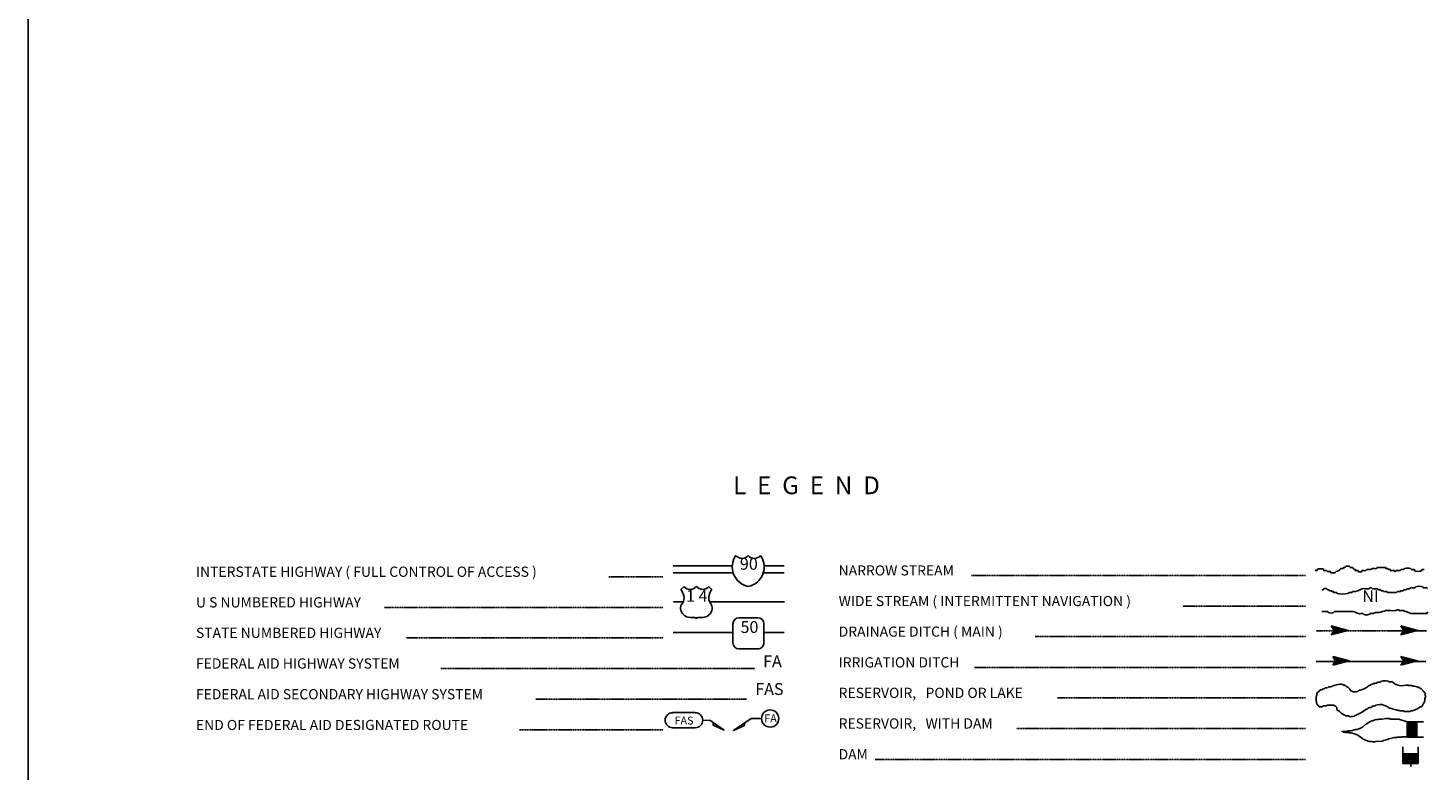
# Model space of a CAD drawing. Extents: x 1684235 to 2162087, y 16066142 to 16536903.
# Drawn here: x 1885846 to 1944984, y 16141103 to 16172485 of the extents above; entities that cross this region are included whole.
import ezdxf
from ezdxf.enums import TextEntityAlignment as Align

# ---------------------------------------------------------------- set-up
doc = ezdxf.new("R2010")
doc.units = 0
doc.header["$MEASUREMENT"] = 0
doc.linetypes.add('DGN_STYLE_2', pattern=[0.0011, 0, -0.0011])
doc.linetypes.add('DGN_STYLE_3', pattern=[0.0011, 0, -0.0011])
doc.layers.add('L12', color=7, linetype='CONTINUOUS')
doc.layers.add('L23', color=7, linetype='CONTINUOUS')
doc.styles.add('STYLE-FONT001', font='font001.shx')
doc.styles.add('STYLE-FONT023', font='font023.shx')

# ---------------------------------------------------------------- blocks, each defined once
blk = doc.blocks.new('IS')
at = {"layer": 'L23', "color": 1, "linetype": 'CONTINUOUS', "extrusion": (0, 0, -1)}
for centre, radius, start, end in [((-151, 135), 849, 281.90898, 34.85901), ((-239, 819), 328, 217.37376, 322.23547)]:
    blk.add_arc(centre, radius, start, end, dxfattribs=at)
at = {"layer": 'L23', "color": 1, "linetype": 'CONTINUOUS'}
for centre, radius, start, end in [((-283, 819), 328, 217.37377, 322.23549), ((-196, 135), 849, 281.90899, 34.85903)]:
    blk.add_arc(centre, radius, start, end, dxfattribs=at)
blk = doc.blocks.new('US_2')
at = {"layer": 'L23', "color": 1, "linetype": 'CONTINUOUS'}
for p, q in [((-692, 560), (-560, 692)), ((613, 560), (480, 692)), ((496, 290), (496, 312)), ((-634, -26), (-628, -16)), ((-586, -502), (-602, -491)), ((480, -517), (507, -502)), ((-301, -623), (-100, -623)), ((222, -623), (21, -623))]:
    blk.add_line(p, q, dxfattribs=at)
for centre, radius, start, end in [((-301, 875), 317, 215.68489, 325.80707), ((-1196, 164), 637, 12.28873, 38.40874), ((867, 198), 384, 166.74835, 215.18412), ((-300, -226), 394, 224.02285, 269.99994), ((283, -237), 344, 310.33879, 38.29258), ((26, -685), 65.6, 90, 169.63037)]:
    blk.add_arc(centre, radius, start, end, dxfattribs=at)
at = {"layer": 'L23', "color": 1, "linetype": 'CONTINUOUS', "extrusion": (0, 0, -1)}
for centre, radius, start, end in [((-223, 875), 317, 215.34435, 325.80645), ((944, 198), 384, 165.08891, 213.9155), ((-1119, 164), 637, 13.06513, 38.40891), ((361, -237), 344, 313.1076, 38.4362), ((-223, -226), 394, 228.01114, 270), ((103, -685), 65.6, 90, 169.63032)]:
    blk.add_arc(centre, radius, start, end, dxfattribs=at)
at = {"layer": 'L23', "color": 1, "linetype": 'CONTINUOUS'}
for p in [(-576, 301), (554, -26)]:
    blk.add_point(p, dxfattribs=at)
blk = doc.blocks.new('SD_12')
at = {"layer": 'L23', "color": 1, "linetype": 'CONTINUOUS'}
for p, q in [((417, 639), (-375, 639)), ((-634, 375), (-634, -412)), ((676, -412), (676, 375)), ((-375, -676), (417, -676))]:
    blk.add_line(p, q, dxfattribs=at)
for centre, start, end in [((-373, 375), 90, 180), ((414, 375), 0, 90), ((-373, -412), 180, 270), ((414, -412), 270, 0)]:
    blk.add_arc(centre, 263, start, end, dxfattribs=at)
blk = doc.blocks.new('FASO')
at = {"layer": 'L23', "color": 7, "linetype": 'CONTINUOUS'}
for p, q in [((-517, 333), (444, 333)), ((-517, -306), (444, -306))]:
    blk.add_line(p, q, dxfattribs=at)
for centre, start, end in [((-511, 12), 89.99989, 269.99989), ((439, 12), 269.99989, 89.99989)]:
    blk.add_arc(centre, 317, start, end, dxfattribs=at)
at = {"layer": 'L23', "color": 7, "linetype": 'CONTINUOUS', "style": 'STYLE-FONT001', "width": 1.004943}
blk.add_text('FAS', height=333.3, rotation=359.99989, dxfattribs=at).set_placement((-433, -169))
blk = doc.blocks.new('DAM')
at = {"layer": 'L23', "color": 7, "linetype": 'CONTINUOUS'}
for p, q in [((-338, -201), (-338, 491)), ((-338, -201), (58, 201)), ((-338, -164), (26, 201)), ((-338, -132), (-16, 201)), ((-338, -90), (-58, 201)), ((-338, -58), (-90, 201)), ((-338, -21), (-121, 201)), ((-338, 16), (-158, 201)), ((-338, 58), (-201, 201)), ((-338, 95), (-232, 201)), ((-338, 127), (-264, 201)), ((-338, 158), (-296, 201)), ((-306, -201), (95, 201)), ((-275, -201), (127, 201)), ((-232, -201), (169, 201)), ((-201, -201), (201, 201)), ((-164, -201), (238, 201)), ((-132, -201), (269, 201)), ((-90, -201), (312, 201)), ((-58, -201), (312, 169)), ((-21, -201), (312, 137)), ((16, -201), (312, 100)), ((58, -201), (312, 58)), ((95, -201), (312, 26)), ((312, 201), (312, 491)), ((0, -348), (0, -201)), ((127, -201), (312, -16)), ((158, -201), (312, -48)), ((201, -201), (312, -90)), ((238, -201), (312, -121)), ((269, -201), (312, -158)), ((301, -201), (312, -190))]:
    blk.add_line(p, q, dxfattribs=at)
at = {"layer": 'L23', "color": 7, "linetype": 'CONTINUOUS', "flags": 128}
for points in [[(301, -201), (312, -201), (312, 201), (-338, 201)], [(-338, -201), (301, -201)]]:
    blk.add_lwpolyline(points, dxfattribs=at)
blk = doc.blocks.new('OWAH')
at = {"layer": 'L23', "color": 140, "linetype": 'CONTINUOUS'}
for p, q in [((396, 0), (-312, 185)), ((-312, 185), (-195, 0)), ((-312, -190), (-195, 0)), ((317, 11), (-259, 153)), ((238, 11), (-253, 132)), ((148, 11), (-216, 100)), ((58, 16), (-201, 58)), ((396, 0), (-195, 0)), ((-53, 11), (-185, 32)), ((-143, 11), (-185, 16)), ((79, 0), (-111, 0)), ((16, 0), (-111, 0)), ((396, 0), (-312, -190)), ((290, -16), (-269, -158)), ((216, -5), (-259, -143)), ((132, -16), (-243, -100)), ((58, -5), (-216, -63)), ((-69, -16), (-211, -48)), ((-111, -16), (-185, -16))]:
    blk.add_line(p, q, dxfattribs=at)
blk = doc.blocks.new('OWAH_1')
at = {"layer": 'L23', "color": 140, "linetype": 'CONTINUOUS'}
for p, q in [((401, 0), (-312, 185)), ((-312, 185), (-190, 0)), ((-312, -190), (-190, 0)), ((317, 11), (-259, 153)), ((243, 11), (-253, 132)), ((148, 11), (-216, 100)), ((58, 16), (-201, 58)), ((401, 0), (-190, 0)), ((-53, 11), (-185, 32)), ((-143, 11), (-185, 16)), ((84, 0), (-111, 0)), ((16, 0), (-111, 0)), ((401, 0), (-312, -190)), ((290, -16), (-269, -158)), ((216, -5), (-259, -143)), ((132, -16), (-243, -100)), ((58, -5), (-216, -63)), ((-69, -16), (-211, -48)), ((-111, -16), (-185, -16))]:
    blk.add_line(p, q, dxfattribs=at)
blk = doc.blocks.new('OWAH_2')
at = {"layer": 'L23', "color": 140, "linetype": 'CONTINUOUS'}
for p, q in [((401, 0), (-312, 185)), ((-312, 185), (-190, 0)), ((317, 11), (-259, 153)), ((243, 11), (-253, 132)), ((148, 11), (-216, 100)), ((58, 16), (-201, 58)), ((-53, 11), (-185, 32)), ((-143, 11), (-185, 16)), ((84, 0), (-111, 0)), ((16, 0), (-111, 0)), ((401, 0), (-312, -190)), ((-312, -190), (-190, 0)), ((290, -16), (-269, -158)), ((216, -5), (-259, -143)), ((132, -16), (-243, -100)), ((58, -5), (-216, -69)), ((-69, -16), (-211, -48)), ((401, 0), (-190, 0)), ((-111, -16), (-185, -16))]:
    blk.add_line(p, q, dxfattribs=at)
blk = doc.blocks.new('OWAH_3')
at = {"layer": 'L23', "color": 140, "linetype": 'CONTINUOUS'}
for p, q in [((401, 0), (-306, 185)), ((-306, 185), (-190, 0)), ((317, 11), (-259, 153)), ((243, 11), (-248, 132)), ((153, 11), (-216, 100)), ((58, 16), (-201, 58)), ((-48, 11), (-180, 32)), ((-143, 11), (-180, 16)), ((84, 0), (-106, 0)), ((16, 0), (-106, 0)), ((401, 0), (-306, -190)), ((-306, -190), (-190, 0)), ((296, -16), (-264, -158)), ((216, -5), (-259, -143)), ((137, -16), (-238, -100)), ((58, -5), (-216, -69)), ((-63, -16), (-206, -48)), ((401, 0), (-190, 0)), ((-106, -16), (-180, -16))]:
    blk.add_line(p, q, dxfattribs=at)

msp = doc.modelspace()

# ---------------------------------------------------------------- linework, layer by layer
at = {"layer": 'L12', "color": 1, "linetype": 'CONTINUOUS'}
for p, q in [((1913098, 16149768), (1915601, 16149768)), ((1913098, 16149467), (1915633, 16149467)), ((1916905, 16149467), (1917792, 16149467)), ((1916942, 16149768), (1917792, 16149768)), ((1913526, 16148242), (1913109, 16148242)), ((1914635, 16148242), (1917797, 16148242)), ((1913098, 16146954), (1915622, 16146954)), ((1916931, 16146954), (1917792, 16146954))]:
    msp.add_line(p, q, dxfattribs=at)
at = {"layer": 'L23', "color": 7, "linetype": 'CONTINUOUS'}
for p, q in [((1885846, 16416208), (1885846, 16085065)), ((1944107, 16143183), (1944799, 16143183)), ((1944107, 16143183), (1944509, 16142787)), ((1944107, 16143152), (1944509, 16142750)), ((1944107, 16143120), (1944509, 16142719)), ((1944107, 16143078), (1944509, 16142677)), ((1944107, 16143046), (1944509, 16142645)), ((1944107, 16143009), (1944509, 16142613)), ((1944107, 16142978), (1944509, 16142576)), ((1944139, 16143183), (1944509, 16142819)), ((1944176, 16143183), (1944509, 16142861)), ((1944213, 16143183), (1944509, 16142904)), ((1944250, 16143183), (1944509, 16142935)), ((1944281, 16143183), (1944509, 16142967)), ((1944324, 16143183), (1944509, 16143004)), ((1944366, 16143183), (1944509, 16143046)), ((1944398, 16143183), (1944509, 16143078)), ((1944429, 16143183), (1944509, 16143110)), ((1944466, 16143183), (1944509, 16143147)), ((1944107, 16142935), (1944509, 16142534)), ((1944107, 16142904), (1944472, 16142534)), ((1944107, 16142867), (1944440, 16142534)), ((1944107, 16142830), (1944408, 16142534)), ((1944107, 16142787), (1944366, 16142534)), ((1944107, 16142750), (1944334, 16142534)), ((1944107, 16142719), (1944292, 16142534)), ((1944107, 16142687), (1944255, 16142534)), ((1944107, 16142645), (1944213, 16142534)), ((1944107, 16142613), (1944181, 16142534)), ((1944107, 16142576), (1944149, 16142534)), ((1944107, 16142545), (1944113, 16142534)), ((1944509, 16142534), (1944799, 16142534))]:
    msp.add_line(p, q, dxfattribs=at)
at = {"layer": 'L23', "color": 7, "linetype": 'DGN_STYLE_2'}
for p, q in [((1910384, 16149303), (1912655, 16149303)), ((1925707, 16149361), (1939809, 16149361)), ((1900901, 16148010), (1912655, 16148010)), ((1934624, 16148068), (1939809, 16148068)), ((1901841, 16146721), (1912655, 16146721)), ((1928384, 16146779), (1939809, 16146779)), ((1903283, 16145428), (1916551, 16145428)), ((1925823, 16145475), (1939809, 16145475)), ((1907280, 16144134), (1916208, 16144134)), ((1929334, 16144187), (1939809, 16144187)), ((1906609, 16142846), (1912655, 16142846)), ((1927607, 16142893), (1939809, 16142893)), ((1921625, 16141594), (1939809, 16141594))]:
    msp.add_line(p, q, dxfattribs=at)
at = {"layer": 'L23', "color": 140, "linetype": 'DGN_STYLE_3'}
msp.add_line((1940263, 16147028), (1944941, 16147028), dxfattribs=at)
at = {"layer": 'L23', "color": 140, "linetype": 'CONTINUOUS'}
msp.add_line((1940263, 16145734), (1944899, 16145734), dxfattribs=at)
at = {"layer": 'L23', "color": 7, "linetype": 'CONTINUOUS', "flags": 128}
for points in [[(1914349, 16143242), (1914650, 16143252), (1915247, 16142830), (1914793, 16143036), (1914793, 16143152)], [(1916826, 16143321), (1916393, 16143321), (1915643, 16142819), (1916113, 16143025), (1916124, 16143152)], [(1944107, 16143183), (1944107, 16142545)], [(1944107, 16142545), (1944107, 16142534), (1944509, 16142534), (1944509, 16143183)]]:
    msp.add_lwpolyline(points, dxfattribs=at)
at = {"layer": 'L23', "color": 140, "linetype": 'CONTINUOUS', "flags": 128}
msp.add_lwpolyline([(1944107, 16143183), (1943748, 16143294), (1943389, 16143294), (1943347, 16143321), (1943204, 16143321), (1943041, 16143294), (1942925, 16143294), (1942882, 16143279), (1942824, 16143279), (1942740, 16143263), (1942697, 16143236), (1942655, 16143236), (1942497, 16143162), (1942439, 16143120), (1942418, 16143120), (1942381, 16143078), (1942354, 16143078), (1942217, 16142951), (1942101, 16142893), (1942074, 16142877), (1942032, 16142877), (1942001, 16142851), (1941932, 16142851), (1941731, 16142793), (1941589, 16142793), (1941573, 16142777), (1941488, 16142777), (1941351, 16142777), (1941372, 16142777), (1941409, 16142750), (1941488, 16142750), (1941515, 16142735), (1941631, 16142735), (1941657, 16142708), (1941689, 16142708), (1941731, 16142708), (1941874, 16142677), (1942016, 16142613), (1942238, 16142455), (1942275, 16142428), (1942497, 16142354), (1942597, 16142354), (1942655, 16142328), (1942724, 16142328), (1942782, 16142354), (1943067, 16142370), (1943109, 16142391), (1943225, 16142413), (1943326, 16142455), (1943563, 16142513), (1943664, 16142513), (1943706, 16142534), (1943849, 16142534), (1943891, 16142550), (1944113, 16142550)], dxfattribs=at)
at = {"layer": 'L23', "color": 7, "linetype": 'CONTINUOUS'}
msp.add_ellipse((1917195, 16143319), major_axis=(-8, 363), ratio=0.999925, dxfattribs=at)
at = {"layer": 'L23', "color": 140, "linetype": 'CONTINUOUS'}
for points, knots in [([(1940216, 16149567), (1940244, 16149567), (1940272, 16149567), (1940300, 16149567), (1940314, 16149567), (1940293, 16149603), (1940300, 16149610), (1940347, 16149656), (1940534, 16149656), (1940580, 16149610), (1940587, 16149603), (1940569, 16149573), (1940580, 16149567), (1940611, 16149552), (1940665, 16149583), (1940696, 16149567), (1940711, 16149560), (1940724, 16149538), (1940739, 16149530), (1940772, 16149514), (1940831, 16149547), (1940865, 16149530), (1940875, 16149526), (1940855, 16149498), (1940865, 16149493), (1940919, 16149467), (1941013, 16149461), (1941066, 16149493), (1941081, 16149503), (1941092, 16149522), (1941108, 16149530), (1941143, 16149548), (1941190, 16149550), (1941224, 16149567), (1941258, 16149585), (1941269, 16149652), (1941309, 16149652), (1941323, 16149652), (1941337, 16149652), (1941351, 16149652), (1941363, 16149652), (1941376, 16149652), (1941388, 16149652), (1941407, 16149652), (1941409, 16149687), (1941425, 16149694), (1941437, 16149699), (1941456, 16149689), (1941467, 16149694), (1941483, 16149701), (1941489, 16149729), (1941504, 16149736), (1941550, 16149758), (1941627, 16149758), (1941673, 16149736), (1941688, 16149730), (1941690, 16149701), (1941705, 16149694), (1941728, 16149684), (1941766, 16149705), (1941789, 16149694), (1941822, 16149679), (1941843, 16149626), (1941874, 16149610), (1941885, 16149604), (1941905, 16149615), (1941916, 16149610), (1941927, 16149604), (1941902, 16149567), (1941916, 16149567), (1941927, 16149567), (1941937, 16149567), (1941948, 16149567), (1941976, 16149567), (1942004, 16149567), (1942032, 16149567), (1942045, 16149567), (1942026, 16149537), (1942032, 16149530), (1942059, 16149504), (1942164, 16149504), (1942191, 16149530), (1942197, 16149537), (1942181, 16149562), (1942191, 16149567), (1942233, 16149590), (1942312, 16149545), (1942354, 16149567), (1942370, 16149576), (1942377, 16149610), (1942397, 16149610), (1942423, 16149610), (1942449, 16149610), (1942476, 16149610), (1942488, 16149610), (1942500, 16149610), (1942513, 16149610), (1942557, 16149610), (1942597, 16149642), (1942639, 16149652), (1942690, 16149663), (1942747, 16149640), (1942798, 16149652), (1942817, 16149656), (1942820, 16149694), (1942840, 16149694), (1942946, 16149694), (1943051, 16149694), (1943157, 16149694), (1943171, 16149694), (1943185, 16149694), (1943199, 16149694), (1943213, 16149694), (1943188, 16149658), (1943199, 16149652), (1943221, 16149640), (1943262, 16149664), (1943284, 16149652), (1943299, 16149644), (1943310, 16149618), (1943326, 16149610), (1943345, 16149599), (1943381, 16149620), (1943400, 16149610), (1943411, 16149604), (1943393, 16149574), (1943400, 16149567), (1943427, 16149540), (1943536, 16149595), (1943563, 16149567), (1943570, 16149561), (1943554, 16149535), (1943563, 16149530), (1943575, 16149525), (1943594, 16149525), (1943606, 16149530), (1943621, 16149538), (1943629, 16149567), (1943648, 16149567), (1943658, 16149567), (1943669, 16149567), (1943680, 16149567), (1943722, 16149567), (1943764, 16149567), (1943806, 16149567), (1943826, 16149567), (1943830, 16149604), (1943849, 16149610), (1943871, 16149616), (1943900, 16149603), (1943922, 16149610), (1943951, 16149618), (1943978, 16149643), (1944007, 16149652), (1944082, 16149674), (1944175, 16149674), (1944250, 16149652), (1944268, 16149646), (1944277, 16149618), (1944292, 16149610), (1944322, 16149594), (1944378, 16149626), (1944408, 16149610), (1944419, 16149604), (1944401, 16149574), (1944408, 16149567), (1944462, 16149514), (1944677, 16149514), (1944730, 16149567), (1944737, 16149574), (1944716, 16149610), (1944730, 16149610), (1944758, 16149610), (1944787, 16149610), (1944815, 16149610)], [0, 0, 0, 0, 0.015869, 0.015869, 0.015869, 0.023804, 0.023804, 0.023804, 0.07637, 0.07637, 0.07637, 0.084305, 0.084305, 0.084305, 0.106125, 0.106125, 0.106125, 0.116668, 0.116668, 0.116668, 0.140472, 0.140472, 0.140472, 0.147414, 0.147414, 0.147414, 0.185102, 0.185102, 0.185102, 0.195645, 0.195645, 0.195645, 0.218543, 0.218543, 0.218543, 0.240986, 0.240986, 0.240986, 0.248921, 0.248921, 0.248921, 0.255864, 0.255864, 0.255864, 0.266407, 0.266407, 0.266407, 0.274342, 0.274342, 0.274342, 0.284885, 0.284885, 0.284885, 0.316623, 0.316623, 0.316623, 0.326541, 0.326541, 0.326541, 0.34241, 0.34241, 0.34241, 0.364854, 0.364854, 0.364854, 0.372788, 0.372788, 0.372788, 0.380723, 0.380723, 0.380723, 0.386672, 0.386672, 0.386672, 0.402541, 0.402541, 0.402541, 0.409484, 0.409484, 0.409484, 0.439239, 0.439239, 0.439239, 0.446181, 0.446181, 0.446181, 0.476928, 0.476928, 0.476928, 0.488149, 0.488149, 0.488149, 0.503026, 0.503026, 0.503026, 0.509969, 0.509969, 0.509969, 0.535063, 0.535063, 0.535063, 0.564817, 0.564817, 0.564817, 0.576037, 0.576037, 0.576037, 0.635546, 0.635546, 0.635546, 0.643481, 0.643481, 0.643481, 0.651415, 0.651415, 0.651415, 0.667284, 0.667284, 0.667284, 0.678507, 0.678507, 0.678507, 0.692392, 0.692392, 0.692392, 0.700327, 0.700327, 0.700327, 0.731073, 0.731073, 0.731073, 0.738016, 0.738016, 0.738016, 0.745951, 0.745951, 0.745951, 0.756494, 0.756494, 0.756494, 0.762445, 0.762445, 0.762445, 0.786247, 0.786247, 0.786247, 0.797468, 0.797468, 0.797468, 0.811353, 0.811353, 0.811353, 0.829096, 0.829096, 0.829096, 0.87472, 0.87472, 0.87472, 0.885943, 0.885943, 0.885943, 0.907763, 0.907763, 0.907763, 0.915697, 0.915697, 0.915697, 0.976196, 0.976196, 0.976196, 0.984131, 0.984131, 0.984131, 1, 1, 1, 1]), ([(1940506, 16148760), (1940520, 16148760), (1940534, 16148760), (1940549, 16148760), (1940566, 16148760), (1940566, 16148795), (1940580, 16148802), (1940615, 16148818), (1940672, 16148818), (1940707, 16148802), (1940723, 16148794), (1940733, 16148767), (1940749, 16148760), (1940761, 16148754), (1940780, 16148765), (1940791, 16148760), (1940806, 16148753), (1940811, 16148725), (1940823, 16148717), (1940843, 16148705), (1940887, 16148730), (1940908, 16148717), (1940916, 16148712), (1940901, 16148686), (1940908, 16148680), (1940922, 16148666), (1940978, 16148694), (1940992, 16148680), (1940999, 16148673), (1940978, 16148638), (1940992, 16148638), (1941006, 16148638), (1941020, 16148638), (1941034, 16148638), (1941059, 16148638), (1941084, 16148638), (1941108, 16148638), (1941127, 16148638), (1941133, 16148606), (1941150, 16148601), (1941287, 16148565), (1941452, 16148565), (1941589, 16148601), (1941618, 16148609), (1941644, 16148630), (1941673, 16148638), (1941699, 16148645), (1941731, 16148631), (1941758, 16148638), (1941776, 16148643), (1941781, 16148675), (1941800, 16148680), (1941836, 16148690), (1941880, 16148670), (1941916, 16148680), (1941945, 16148688), (1941972, 16148709), (1942001, 16148717), (1942014, 16148721), (1942030, 16148714), (1942043, 16148717), (1942059, 16148722), (1942058, 16148754), (1942074, 16148760), (1942087, 16148764), (1942104, 16148755), (1942117, 16148760), (1942144, 16148768), (1942168, 16148795), (1942196, 16148802), (1942285, 16148825), (1942392, 16148779), (1942481, 16148802), (1942508, 16148809), (1942529, 16148836), (1942555, 16148844), (1942568, 16148848), (1942584, 16148848), (1942597, 16148844), (1942615, 16148838), (1942619, 16148802), (1942639, 16148802), (1942692, 16148802), (1942745, 16148802), (1942798, 16148802), (1942812, 16148802), (1942826, 16148802), (1942840, 16148802), (1942860, 16148802), (1942865, 16148767), (1942882, 16148760), (1942906, 16148750), (1942943, 16148769), (1942967, 16148760), (1942984, 16148752), (1942992, 16148724), (1943009, 16148717), (1943030, 16148709), (1943062, 16148726), (1943083, 16148717), (1943099, 16148711), (1943109, 16148687), (1943125, 16148680), (1943160, 16148666), (1943212, 16148695), (1943247, 16148680), (1943263, 16148674), (1943265, 16148638), (1943284, 16148638), (1943324, 16148638), (1943365, 16148638), (1943405, 16148638), (1943419, 16148638), (1943433, 16148638), (1943447, 16148638), (1943514, 16148638), (1943581, 16148638), (1943648, 16148638), (1943668, 16148638), (1943673, 16148674), (1943690, 16148680), (1943724, 16148694), (1943773, 16148667), (1943806, 16148680), (1943822, 16148687), (1943832, 16148711), (1943849, 16148717), (1943873, 16148727), (1943909, 16148708), (1943933, 16148717), (1943950, 16148724), (1943957, 16148754), (1943975, 16148760), (1943998, 16148766), (1944026, 16148753), (1944049, 16148760), (1944078, 16148768), (1944102, 16148802), (1944134, 16148802), (1944148, 16148802), (1944162, 16148802), (1944176, 16148802), (1944188, 16148802), (1944201, 16148802), (1944213, 16148802), (1944233, 16148802), (1944238, 16148838), (1944255, 16148844), (1944302, 16148861), (1944367, 16148827), (1944413, 16148844), (1944429, 16148850), (1944441, 16148869), (1944456, 16148876), (1944544, 16148915), (1944685, 16148915), (1944773, 16148876), (1944781, 16148872), (1944762, 16148844), (1944773, 16148844), (1944801, 16148844), (1944829, 16148844), (1944857, 16148844), (1944885, 16148844), (1944927, 16148858), (1944941, 16148844), (1944949, 16148837), (1944941, 16148816), (1944941, 16148802)], [0, 0, 0, 0, 0.008602, 0.008602, 0.008602, 0.019355, 0.019355, 0.019355, 0.045162, 0.045162, 0.045162, 0.057328, 0.057328, 0.057328, 0.06593, 0.06593, 0.06593, 0.076683, 0.076683, 0.076683, 0.093888, 0.093888, 0.093888, 0.101415, 0.101415, 0.101415, 0.11862, 0.11862, 0.11862, 0.127224, 0.127224, 0.127224, 0.135825, 0.135825, 0.135825, 0.150879, 0.150879, 0.150879, 0.162309, 0.162309, 0.162309, 0.251559, 0.251559, 0.251559, 0.270338, 0.270338, 0.270338, 0.287543, 0.287543, 0.287543, 0.29971, 0.29971, 0.29971, 0.323367, 0.323367, 0.323367, 0.342144, 0.342144, 0.342144, 0.350746, 0.350746, 0.350746, 0.361499, 0.361499, 0.361499, 0.370102, 0.370102, 0.370102, 0.388382, 0.388382, 0.388382, 0.446448, 0.446448, 0.446448, 0.463789, 0.463789, 0.463789, 0.472392, 0.472392, 0.472392, 0.484559, 0.484559, 0.484559, 0.516818, 0.516818, 0.516818, 0.525418, 0.525418, 0.525418, 0.537584, 0.537584, 0.537584, 0.554788, 0.554788, 0.554788, 0.566954, 0.566954, 0.566954, 0.582008, 0.582008, 0.582008, 0.593439, 0.593439, 0.593439, 0.61817, 0.61817, 0.61817, 0.629603, 0.629603, 0.629603, 0.654334, 0.654334, 0.654334, 0.662937, 0.662937, 0.662937, 0.703798, 0.703798, 0.703798, 0.715965, 0.715965, 0.715965, 0.73962, 0.73962, 0.73962, 0.75105, 0.75105, 0.75105, 0.768255, 0.768255, 0.768255, 0.78042, 0.78042, 0.78042, 0.795475, 0.795475, 0.795475, 0.81471, 0.81471, 0.81471, 0.823313, 0.823313, 0.823313, 0.83084, 0.83084, 0.83084, 0.843007, 0.843007, 0.843007, 0.875266, 0.875266, 0.875266, 0.886019, 0.886019, 0.886019, 0.950534, 0.950534, 0.950534, 0.956986, 0.956986, 0.956986, 0.974191, 0.974191, 0.974191, 0.991396, 0.991396, 0.991396, 1, 1, 1, 1]), ([(1940506, 16147835), (1940587, 16147835), (1940668, 16147835), (1940749, 16147835), (1940769, 16147835), (1940774, 16147800), (1940791, 16147793), (1940849, 16147770), (1940935, 16147770), (1940992, 16147793), (1941009, 16147800), (1941014, 16147835), (1941034, 16147835), (1941140, 16147835), (1941245, 16147835), (1941351, 16147835), (1941511, 16147835), (1941671, 16147835), (1941832, 16147835), (1941907, 16147835), (1941971, 16147769), (1942043, 16147751), (1942104, 16147735), (1942177, 16147767), (1942238, 16147751), (1942257, 16147746), (1942262, 16147715), (1942280, 16147709), (1942341, 16147689), (1942420, 16147689), (1942481, 16147709), (1942507, 16147717), (1942528, 16147745), (1942555, 16147751), (1942582, 16147756), (1942612, 16147746), (1942639, 16147751), (1942682, 16147760), (1942723, 16147786), (1942766, 16147793), (1942818, 16147801), (1942873, 16147785), (1942925, 16147793), (1943020, 16147808), (1943109, 16147862), (1943204, 16147878), (1943335, 16147899), (1943475, 16147856), (1943606, 16147878), (1943635, 16147882), (1943661, 16147903), (1943690, 16147909), (1943704, 16147912), (1943719, 16147912), (1943732, 16147909), (1943749, 16147905), (1943758, 16147881), (1943775, 16147878), (1943825, 16147866), (1943882, 16147892), (1943933, 16147878), (1944015, 16147855), (1944097, 16147826), (1944176, 16147793), (1944204, 16147782), (1944225, 16147751), (1944255, 16147751), (1944361, 16147751), (1944466, 16147751), (1944572, 16147751), (1944695, 16147751), (1944818, 16147751), (1944941, 16147751), (1944956, 16147751), (1944927, 16147793), (1944941, 16147793), (1944956, 16147793), (1944970, 16147793), (1944984, 16147793)], [0, 0, 0, 0, 0.052119, 0.052119, 0.052119, 0.064938, 0.064938, 0.064938, 0.107992, 0.107992, 0.107992, 0.12081, 0.12081, 0.12081, 0.188791, 0.188791, 0.188791, 0.291896, 0.291896, 0.291896, 0.340706, 0.340706, 0.340706, 0.382628, 0.382628, 0.382628, 0.395448, 0.395448, 0.395448, 0.438503, 0.438503, 0.438503, 0.456775, 0.456775, 0.456775, 0.474903, 0.474903, 0.474903, 0.503567, 0.503567, 0.503567, 0.537555, 0.537555, 0.537555, 0.600282, 0.600282, 0.600282, 0.686392, 0.686392, 0.686392, 0.705754, 0.705754, 0.705754, 0.714816, 0.714816, 0.714816, 0.726147, 0.726147, 0.726147, 0.760138, 0.760138, 0.760138, 0.81532, 0.81532, 0.81532, 0.834581, 0.834581, 0.834581, 0.902562, 0.902562, 0.902562, 0.981872, 0.981872, 0.981872, 0.990936, 0.990936, 0.990936, 1, 1, 1, 1]), ([(1940992, 16143886), (1941011, 16143877), (1941031, 16143868), (1941050, 16143859), (1941083, 16143844), (1941110, 16143817), (1941129, 16143785), (1941142, 16143765), (1941122, 16143739), (1941129, 16143717), (1941137, 16143695), (1941146, 16143674), (1941166, 16143659), (1941174, 16143653), (1941185, 16143663), (1941193, 16143659), (1941262, 16143615), (1941313, 16143538), (1941388, 16143500), (1941402, 16143493), (1941416, 16143486), (1941430, 16143479), (1941458, 16143465), (1941487, 16143451), (1941515, 16143437), (1941558, 16143416), (1941614, 16143436), (1941657, 16143421), (1941664, 16143419), (1941651, 16143401), (1941657, 16143400), (1941721, 16143391), (1941795, 16143399), (1941858, 16143421), (1941872, 16143426), (1941886, 16143431), (1941900, 16143437), (1941974, 16143470), (1942046, 16143505), (1942117, 16143543), (1942201, 16143587), (1942273, 16143654), (1942354, 16143701), (1942373, 16143712), (1942399, 16143707), (1942418, 16143717), (1942434, 16143725), (1942438, 16143750), (1942455, 16143759), (1942497, 16143782), (1942554, 16143779), (1942597, 16143801), (1942618, 16143812), (1942634, 16143834), (1942655, 16143844), (1942681, 16143855), (1942714, 16143850), (1942740, 16143859), (1942755, 16143865), (1942766, 16143881), (1942782, 16143886), (1942885, 16143917), (1943007, 16143921), (1943109, 16143886), (1943164, 16143867), (1943216, 16143844), (1943268, 16143817), (1943301, 16143800), (1943327, 16143770), (1943363, 16143759), (1943382, 16143753), (1943402, 16143749), (1943421, 16143743), (1943491, 16143723), (1943561, 16143700), (1943632, 16143680), (1943678, 16143667), (1943728, 16143669), (1943775, 16143659), (1943786, 16143656), (1943795, 16143646), (1943806, 16143643), (1943847, 16143633), (1943892, 16143651), (1943933, 16143643), (1943953, 16143639), (1943971, 16143625), (1943991, 16143622), (1944063, 16143609), (1944142, 16143604), (1944213, 16143622), (1944233, 16143627), (1944251, 16143638), (1944271, 16143643), (1944299, 16143649), (1944328, 16143652), (1944355, 16143659), (1944380, 16143665), (1944405, 16143671), (1944429, 16143680), (1944459, 16143690), (1944486, 16143704), (1944514, 16143717), (1944570, 16143743), (1944618, 16143789), (1944672, 16143817), (1944680, 16143821), (1944691, 16143812), (1944699, 16143817), (1944725, 16143834), (1944742, 16143859), (1944757, 16143886), (1944767, 16143904), (1944761, 16143928), (1944773, 16143944), (1944778, 16143952), (1944793, 16143951), (1944799, 16143960), (1944818, 16143986), (1944834, 16144013), (1944841, 16144044), (1944851, 16144091), (1944849, 16144140), (1944857, 16144187), (1944862, 16144216), (1944881, 16144244), (1944883, 16144271), (1944885, 16144284), (1944862, 16144292), (1944857, 16144303), (1944845, 16144331), (1944871, 16144380), (1944857, 16144409), (1944855, 16144413), (1944843, 16144405), (1944841, 16144409), (1944838, 16144414), (1944846, 16144425), (1944841, 16144430), (1944827, 16144442), (1944813, 16144455), (1944799, 16144467), (1944790, 16144474), (1944781, 16144480), (1944773, 16144488), (1944745, 16144511), (1944725, 16144541), (1944699, 16144567), (1944674, 16144591), (1944644, 16144609), (1944614, 16144625), (1944602, 16144632), (1944584, 16144619), (1944572, 16144625), (1944563, 16144629), (1944566, 16144648), (1944556, 16144651), (1944496, 16144671), (1944434, 16144683), (1944371, 16144688), (1944359, 16144689), (1944346, 16144687), (1944334, 16144688), (1944319, 16144691), (1944307, 16144706), (1944292, 16144709), (1944260, 16144716), (1944224, 16144703), (1944192, 16144709), (1944177, 16144712), (1944164, 16144723), (1944149, 16144725), (1944029, 16144748), (1943898, 16144688), (1943775, 16144709), (1943683, 16144726), (1943600, 16144769), (1943521, 16144826), (1943513, 16144832), (1943515, 16144847), (1943505, 16144852), (1943487, 16144862), (1943467, 16144866), (1943447, 16144868), (1943414, 16144871), (1943380, 16144863), (1943347, 16144868), (1943325, 16144871), (1943305, 16144889), (1943284, 16144894), (1943202, 16144914), (1943106, 16144918), (1943025, 16144894), (1943009, 16144890), (1942999, 16144872), (1942983, 16144868), (1942955, 16144860), (1942927, 16144855), (1942898, 16144852), (1942888, 16144851), (1942877, 16144854), (1942866, 16144852), (1942850, 16144849), (1942840, 16144831), (1942824, 16144826), (1942779, 16144811), (1942727, 16144811), (1942682, 16144794), (1942618, 16144770), (1942556, 16144742), (1942497, 16144709), (1942433, 16144675), (1942381, 16144622), (1942317, 16144588), (1942229, 16144541), (1942123, 16144528), (1942032, 16144488), (1942021, 16144483), (1942012, 16144472), (1942001, 16144467), (1941937, 16144439), (1941857, 16144444), (1941789, 16144467), (1941751, 16144479), (1941717, 16144498), (1941689, 16144530), (1941680, 16144541), (1941682, 16144557), (1941673, 16144567), (1941656, 16144588), (1941638, 16144610), (1941615, 16144625), (1941592, 16144640), (1941569, 16144653), (1941546, 16144667), (1941536, 16144674), (1941525, 16144681), (1941515, 16144688), (1941505, 16144695), (1941498, 16144703), (1941488, 16144709), (1941453, 16144732), (1941413, 16144741), (1941372, 16144752), (1941332, 16144762), (1941291, 16144771), (1941251, 16144768), (1941169, 16144760), (1941088, 16144735), (1941008, 16144709), (1940958, 16144694), (1940913, 16144668), (1940865, 16144651), (1940839, 16144642), (1940807, 16144660), (1940781, 16144651), (1940771, 16144648), (1940774, 16144629), (1940765, 16144625), (1940730, 16144611), (1940683, 16144623), (1940649, 16144609), (1940625, 16144599), (1940604, 16144576), (1940580, 16144567), (1940568, 16144562), (1940550, 16144573), (1940538, 16144567), (1940530, 16144563), (1940530, 16144550), (1940522, 16144546), (1940509, 16144538), (1940494, 16144533), (1940480, 16144530), (1940466, 16144527), (1940451, 16144533), (1940438, 16144530), (1940421, 16144526), (1940419, 16144495), (1940406, 16144488), (1940399, 16144484), (1940386, 16144492), (1940380, 16144488), (1940369, 16144480), (1940378, 16144451), (1940364, 16144445), (1940350, 16144440), (1940336, 16144435), (1940322, 16144430), (1940322, 16144423), (1940322, 16144416), (1940322, 16144409), (1940322, 16144401), (1940302, 16144415), (1940300, 16144409), (1940287, 16144365), (1940293, 16144315), (1940279, 16144271), (1940275, 16144257), (1940263, 16144244), (1940263, 16144229), (1940263, 16144181), (1940263, 16144134), (1940263, 16144086), (1940263, 16144072), (1940263, 16144058), (1940263, 16144044), (1940263, 16144039), (1940277, 16144048), (1940279, 16144044), (1940292, 16144024), (1940267, 16143980), (1940279, 16143960), (1940283, 16143953), (1940296, 16143950), (1940300, 16143944), (1940304, 16143938), (1940296, 16143924), (1940300, 16143917), (1940304, 16143912), (1940319, 16143923), (1940322, 16143917), (1940326, 16143909), (1940317, 16143895), (1940322, 16143886), (1940327, 16143876), (1940333, 16143866), (1940343, 16143859), (1940349, 16143855), (1940357, 16143863), (1940364, 16143859), (1940370, 16143856), (1940375, 16143850), (1940380, 16143844), (1940384, 16143836), (1940371, 16143817), (1940380, 16143817), (1940388, 16143817), (1940397, 16143817), (1940406, 16143817), (1940445, 16143817), (1940483, 16143817), (1940522, 16143817), (1940532, 16143817), (1940530, 16143839), (1940538, 16143844), (1940581, 16143869), (1940664, 16143834), (1940707, 16143859), (1940715, 16143864), (1940713, 16143886), (1940723, 16143886), (1940813, 16143886), (1940902, 16143886), (1940992, 16143886)], [0, 0, 0, 0, 0.003245, 0.003245, 0.003245, 0.008756, 0.008756, 0.008756, 0.012247, 0.012247, 0.012247, 0.015749, 0.015749, 0.015749, 0.017092, 0.017092, 0.017092, 0.029886, 0.029886, 0.029886, 0.032288, 0.032288, 0.032288, 0.037093, 0.037093, 0.037093, 0.044389, 0.044389, 0.044389, 0.045463, 0.045463, 0.045463, 0.055726, 0.055726, 0.055726, 0.05802, 0.05802, 0.05802, 0.070272, 0.070272, 0.070272, 0.084798, 0.084798, 0.084798, 0.08812, 0.08812, 0.08812, 0.090975, 0.090975, 0.090975, 0.098539, 0.098539, 0.098539, 0.102192, 0.102192, 0.102192, 0.106564, 0.106564, 0.106564, 0.109098, 0.109098, 0.109098, 0.125749, 0.125749, 0.125749, 0.13453, 0.13453, 0.13453, 0.140196, 0.140196, 0.140196, 0.143258, 0.143258, 0.143258, 0.154475, 0.154475, 0.154475, 0.161805, 0.161805, 0.161805, 0.163607, 0.163607, 0.163607, 0.170053, 0.170053, 0.170053, 0.173196, 0.173196, 0.173196, 0.184476, 0.184476, 0.184476, 0.18762, 0.18762, 0.18762, 0.191992, 0.191992, 0.191992, 0.195903, 0.195903, 0.195903, 0.200593, 0.200593, 0.200593, 0.21013, 0.21013, 0.21013, 0.211473, 0.211473, 0.211473, 0.216047, 0.216047, 0.216047, 0.219109, 0.219109, 0.219109, 0.220675, 0.220675, 0.220675, 0.22548, 0.22548, 0.22548, 0.232777, 0.232777, 0.232777, 0.237279, 0.237279, 0.237279, 0.239377, 0.239377, 0.239377, 0.244749, 0.244749, 0.244749, 0.245554, 0.245554, 0.245554, 0.246629, 0.246629, 0.246629, 0.249484, 0.249484, 0.249484, 0.251204, 0.251204, 0.251204, 0.256715, 0.256715, 0.256715, 0.261929, 0.261929, 0.261929, 0.264078, 0.264078, 0.264078, 0.265644, 0.265644, 0.265644, 0.27523, 0.27523, 0.27523, 0.27711, 0.27711, 0.27711, 0.279513, 0.279513, 0.279513, 0.284616, 0.284616, 0.284616, 0.28691, 0.28691, 0.28691, 0.305996, 0.305996, 0.305996, 0.320177, 0.320177, 0.320177, 0.321743, 0.321743, 0.321743, 0.324806, 0.324806, 0.324806, 0.329909, 0.329909, 0.329909, 0.3334, 0.3334, 0.3334, 0.34656, 0.34656, 0.34656, 0.349094, 0.349094, 0.349094, 0.353466, 0.353466, 0.353466, 0.355078, 0.355078, 0.355078, 0.357611, 0.357611, 0.357611, 0.365039, 0.365039, 0.365039, 0.375376, 0.375376, 0.375376, 0.386401, 0.386401, 0.386401, 0.401776, 0.401776, 0.401776, 0.403712, 0.403712, 0.403712, 0.414455, 0.414455, 0.414455, 0.420491, 0.420491, 0.420491, 0.422536, 0.422536, 0.422536, 0.426714, 0.426714, 0.426714, 0.430814, 0.430814, 0.430814, 0.432751, 0.432751, 0.432751, 0.43447, 0.43447, 0.43447, 0.440758, 0.440758, 0.440758, 0.446987, 0.446987, 0.446987, 0.45969, 0.45969, 0.45969, 0.46752, 0.46752, 0.46752, 0.471818, 0.471818, 0.471818, 0.473384, 0.473384, 0.473384, 0.479347, 0.479347, 0.479347, 0.483447, 0.483447, 0.483447, 0.485595, 0.485595, 0.485595, 0.486938, 0.486938, 0.486938, 0.489233, 0.489233, 0.489233, 0.491382, 0.491382, 0.491382, 0.494067, 0.494067, 0.494067, 0.49541, 0.49541, 0.49541, 0.497705, 0.497705, 0.497705, 0.5, 0.5, 0.5, 0.507743, 0.507743, 0.507743, 0.515486, 0.515486, 0.515486, 0.56641, 0.56641, 0.56641, 0.582948, 0.582948, 0.582948, 0.635216, 0.635216, 0.635216, 0.650702, 0.650702, 0.650702, 0.656509, 0.656509, 0.656509, 0.687484, 0.687484, 0.687484, 0.697163, 0.697163, 0.697163, 0.706841, 0.706841, 0.706841, 0.714584, 0.714584, 0.714584, 0.726198, 0.726198, 0.726198, 0.738593, 0.738593, 0.738593, 0.746336, 0.746336, 0.746336, 0.754548, 0.754548, 0.754548, 0.764227, 0.764227, 0.764227, 0.773905, 0.773905, 0.773905, 0.816491, 0.816491, 0.816491, 0.827778, 0.827778, 0.827778, 0.889992, 0.889992, 0.889992, 0.901279, 0.901279, 0.901279, 1, 1, 1, 1])]:
    msp.add_open_spline(points, degree=3, knots=knots, dxfattribs=at)

# ---------------------------------------------------------------- block references
at = {"layer": 'L23', "color": 1, "linetype": 'CONTINUOUS', "xscale": 1.000000000693892, "yscale": 1.000000000693892, "zscale": 1.000000000693892, "rotation": 0.002134437740480102}
for name, p in [('IS', (1916292, 16149589)), ('US_2', (1914117, 16148210)), ('SD_12', (1916256, 16146938))]:
    msp.add_blockref(name, p, dxfattribs=at)
at = {"layer": 'L23', "color": 140, "linetype": 'CONTINUOUS', "xscale": 1.000000000390314, "yscale": 1.000000000390314, "zscale": 1.000000000390314, "rotation": 0.00160082830568406}
for name, p in [('OWAH', (1941209, 16147043)), ('OWAH_1', (1944149, 16147043)), ('OWAH_3', (1941272, 16145760)), ('OWAH_2', (1944149, 16145760))]:
    msp.add_blockref(name, p, dxfattribs=at)
at = {"layer": 'L23', "color": 7, "linetype": 'CONTINUOUS'}
for name, p, xscale, yscale, zscale, rotation in [('FASO', (1913589, 16143236), 1.000000000390314, 1.000000000390314, 1.000000000390314, 0.00160082830568406), ('DAM', (1944255, 16141626), 1.000000000531261, 1.000000000531261, 1.000000000531261, 0.001867633023122579)]:
    msp.add_blockref(name, p, dxfattribs=dict(at, xscale=xscale, yscale=yscale, zscale=zscale, rotation=rotation))

# ---------------------------------------------------------------- texts
at = {"layer": 'L23', "color": 7, "linetype": 'CONTINUOUS', "style": 'STYLE-FONT001'}
msp.add_text('L  E  G  E  N  D', height=749.98, dxfattribs=at).set_placement((1918730, 16152794), align=Align.CENTER)
at = {"layer": 'L23', "color": 1, "linetype": 'CONTINUOUS', "style": 'STYLE-FONT001'}
for s, p in [('90', (1916295, 16149601)), ('1 4', (1914097, 16148252)), ('50', (1916321, 16146934))]:
    msp.add_text(s, height=500, dxfattribs=at).set_placement(p, align=Align.CENTER)
at = {"layer": 'L23', "color": 7, "linetype": 'CONTINUOUS', "style": 'STYLE-FONT001'}
for s, height, width, p in [('INTERSTATE HIGHWAY ( FULL CONTROL OF ACCESS )', 433.31, 0.995321, (1892939, 16149303)), ('NARROW STREAM', 425.01, 1.013566, (1920089, 16149361)), ('U S NUMBERED HIGHWAY', 433.31, 0.994517, (1892939, 16148010)), ('WIDE STREAM ( INTERMITTENT NAVIGATION )', 425.01, 1.014535, (1920089, 16148068)), ('STATE NUMBERED HIGHWAY', 433.31, 0.995686, (1892939, 16146721)), ('DRAINAGE DITCH ( MAIN )', 425.01, 1.014237, (1920089, 16146779)), ('IRRIGATION DITCH', 433.31, 0.994151, (1920089, 16145475)), ('FEDERAL AID HIGHWAY SYSTEM', 433.31, 0.994517, (1892939, 16145428)), ('FEDERAL AID SECONDARY HIGHWAY SYSTEM', 433.31, 0.995102, (1892939, 16144129)), ('RESERVOIR,   POND OR LAKE', 433.31, 0.994809, (1920089, 16144187)), ('END OF FEDERAL AID DESIGNATED ROUTE', 425.01, 1.014386, (1892939, 16142835)), ('RESERVOIR,   WITH DAM', 433.31, 0.99459, (1920089, 16142893)), ('DAM', 433.3, 0.986328, (1920089, 16141594))]:
    msp.add_text(s, height=height, dxfattribs=dict(at, width=width)).set_placement(p)
at = {"layer": 'L23', "color": 140, "linetype": 'CONTINUOUS', "style": 'STYLE-FONT023'}
msp.add_text('NI', height=500, dxfattribs=at).set_placement((1942556, 16148239), align=Align.CENTER)
at = {"layer": 'L23', "color": 7, "linetype": 'DGN_STYLE_2', "style": 'STYLE-FONT001'}
for s, p in [('FA', (1917293, 16145486)), ('FAS', (1917163, 16144313))]:
    msp.add_text(s, height=500, dxfattribs=at).set_placement(p, align=Align.CENTER)
at = {"layer": 'L23', "color": 7, "linetype": 'CONTINUOUS', "style": 'STYLE-FONT001'}
msp.add_text('FA', height=333.3, dxfattribs=at).set_placement((1916947, 16143162))

doc.saveas('drawing.dxf')
